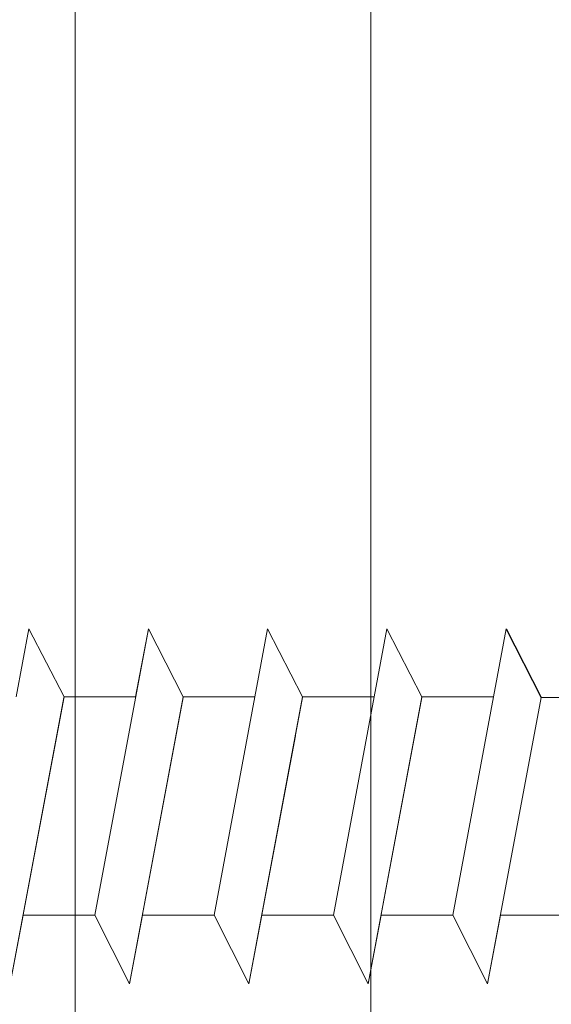
# Model space of a CAD drawing. Units: millimetres. Extents: x 12256 to 13942, y 2445 to 3598.
# Drawn here: x 13866 to 13872, y 2585 to 2596 of the extents above; entities that cross this region are included whole.
import ezdxf

# ---------------------------------------------------------------- set-up
doc = ezdxf.new("R2010")
doc.units = ezdxf.units.MM
for name, color, linetype, lineweight in [('Montage BÃƒÆ’Ã†’Ãƒ†’ÃƒÆ’‚Ãƒ‚Ã‚Â¼', 253, 'Continuous', 0), ('Profile Sch', 251, 'Continuous', 15), ('Schrafur Holz', 36, 'Continuous', 18)]:
    doc.layers.add(name, color=color, linetype=linetype, lineweight=lineweight)
doc.layers.add('Testo', color=251, linetype='Continuous')

msp = doc.modelspace()

# ---------------------------------------------------------------- hatches: boundary and pattern name
at = {"layer": 'Montage BÃƒÆ’Ã†’Ãƒ†’ÃƒÆ’‚Ãƒ‚Ã‚Â¼', "transparency": 33554687}
h = msp.add_hatch(color=256, dxfattribs=at)
edge = h.paths.add_edge_path()
edge.add_line((13860.154, 2588.933), (13860.154, 2595.212))
edge.add_line((13890.881, 2651.93), (13890.527, 2651.93))
edge.add_line((13890.881, 2651.93), (13860.154, 2651.93))
edge.add_line((13858.154, 2590.33), (13858.154, 2590.433))
edge.add_line((13858.154, 2590.433), (13858.257, 2590.433))
edge = h.paths.add_edge_path()
edge.add_arc((13858.257, 2590.33), 0.103, 50.2302, 180.1768, ccw=False)
edge.add_line((13858.322, 2590.409), (13859.596, 2588.974))
edge.add_line((13859.596, 2588.974), (13859.985, 2588.448))
edge.add_line((13859.985, 2588.448), (13860.131, 2588.408))
edge.add_line((13860.131, 2588.408), (13860.154, 2598.933))
edge.add_arc((13858.154, 2598.933), 2, 0, 23.3177)
edge.add_line((13859.991, 2599.724), (13855.154, 2604.932))
edge.add_line((13855.154, 2604.932), (13855.154, 2651.93))
edge.add_line((13855.154, 2651.93), (13890.881, 2651.93))
edge.add_line((13890.881, 2651.93), (13888.886, 2653.7))
edge.add_arc((13888.994, 2653.79), 0.14, 89.6463, 219.9467, ccw=False)
edge.add_line((13888.994, 2653.93), (13855.154, 2653.93))
edge.add_arc((13855.154, 2651.93), 2, 90, 180)
edge.add_line((13853.154, 2651.93), (13853.154, 2643.056))
edge.add_arc((13853.154, 2645.055), 2, 180, 270, ccw=False)
edge.add_line((13851.154, 2645.055), (13851.154, 2650.93))
edge.add_line((13851.154, 2650.93), (13849.155, 2650.93))
edge.add_line((13849.155, 2650.93), (13849.155, 2645.055))
edge.add_arc((13853.162, 2645.059), 4.008, 180.0466, 269.8876)
edge.add_line((13853.154, 2641.051), (13853.154, 2636.954))
edge.add_arc((13853.154, 2632.954), 4, 90, 180)
edge.add_line((13849.155, 2632.954), (13849.155, 2626.931))
edge.add_line((13849.155, 2626.931), (13851.154, 2626.931))
edge.add_line((13851.154, 2626.931), (13851.154, 2632.954))
edge.add_arc((13853.154, 2632.954), 2, 90, 180, ccw=False)
edge.add_line((13853.154, 2634.954), (13853.154, 2605.135))
edge.add_arc((13855.154, 2605.135), 2, 180, 203.3177)
edge.add_line((13853.318, 2604.343), (13858.154, 2598.933))
edge.add_line((13858.154, 2598.933), (13858.154, 2590.33))
edge = h.paths.add_edge_path()
edge.add_arc((13858.257, 2583.945), 0.103, 179.6463, 309.9467)
edge.add_line((13858.322, 2583.866), (13859.596, 2585.369))
edge.add_line((13859.596, 2585.369), (13859.985, 2585.74))
edge.add_line((13859.985, 2585.74), (13860.131, 2585.805))
edge.add_line((13860.131, 2585.805), (13860.154, 2577.934))
edge.add_line((13860.154, 2577.934), (13858.154, 2577.934))
edge.add_line((13858.154, 2577.934), (13858.154, 2583.946))
edge = h.paths.add_edge_path()
edge.add_line((13921.151, 2651.93), (13921.151, 2653.93))
edge.add_line((13921.151, 2653.93), (13897.714, 2653.93))
edge.add_arc((13897.713, 2653.79), 0.14, 320.0533, 89.4342, ccw=False)
edge.add_line((13897.82, 2653.7), (13895.733, 2651.93))
edge.add_line((13895.733, 2651.93), (13921.151, 2651.93))

# ---------------------------------------------------------------- linework, layer by layer
at = {"layer": 'Profile Sch'}
for p, q in [((13866.062, 2588.309), (13866.199, 2589.042)), ((13866.062, 2588.309), (13866.199, 2589.042)), ((13866.062, 2588.309), (13866.199, 2589.042)), ((13866.062, 2588.309), (13866.199, 2589.042)), ((13866.062, 2588.309), (13866.199, 2589.042)), ((13866.062, 2588.309), (13866.199, 2589.042)), ((13866.062, 2588.309), (13866.199, 2589.042)), ((13866.062, 2588.309), (13866.199, 2589.042)), ((13866.062, 2588.309), (13866.199, 2589.042)), ((13866.062, 2588.309), (13866.199, 2589.042)), ((13866.062, 2588.309), (13866.199, 2589.042)), ((13866.062, 2588.309), (13866.199, 2589.042)), ((13866.575, 2588.309), (13866.199, 2589.042)), ((13866.575, 2588.309), (13866.199, 2589.042)), ((13866.575, 2588.309), (13866.199, 2589.042)), ((13866.575, 2588.309), (13866.199, 2589.042)), ((13866.575, 2588.309), (13866.199, 2589.042)), ((13866.575, 2588.309), (13866.199, 2589.042)), ((13866.575, 2588.309), (13866.199, 2589.042)), ((13866.575, 2588.309), (13866.199, 2589.042)), ((13866.575, 2588.309), (13866.199, 2589.042)), ((13866.575, 2588.309), (13866.199, 2589.042)), ((13866.575, 2588.309), (13866.199, 2589.042)), ((13866.575, 2588.309), (13866.199, 2589.042)), ((13866.575, 2588.309), (13866.199, 2589.042)), ((13866.575, 2588.309), (13866.199, 2589.042)), ((13866.575, 2588.309), (13866.199, 2589.042)), ((13866.575, 2588.309), (13866.199, 2589.042)), ((13866.575, 2588.309), (13866.199, 2589.042)), ((13866.575, 2588.309), (13866.199, 2589.042)), ((13866.575, 2588.309), (13866.199, 2589.042)), ((13866.575, 2588.309), (13866.199, 2589.042)), ((13866.575, 2588.309), (13866.199, 2589.042)), ((13866.575, 2588.309), (13866.199, 2589.042)), ((13866.575, 2588.309), (13866.199, 2589.042)), ((13866.575, 2588.309), (13866.199, 2589.042)), ((13866.905, 2585.967), (13867.481, 2589.042)), ((13866.905, 2585.967), (13867.481, 2589.042)), ((13866.905, 2585.967), (13867.481, 2589.042)), ((13866.905, 2585.967), (13867.481, 2589.042)), ((13866.905, 2585.967), (13867.481, 2589.042)), ((13866.905, 2585.967), (13867.481, 2589.042)), ((13866.905, 2585.967), (13867.481, 2589.042)), ((13866.905, 2585.967), (13867.481, 2589.042)), ((13866.905, 2585.967), (13867.481, 2589.042)), ((13866.905, 2585.967), (13867.481, 2589.042)), ((13866.905, 2585.967), (13867.481, 2589.042)), ((13866.905, 2585.967), (13867.481, 2589.042)), ((13866.905, 2585.967), (13867.481, 2589.042)), ((13866.905, 2585.967), (13867.481, 2589.042)), ((13866.905, 2585.967), (13867.481, 2589.042)), ((13866.905, 2585.967), (13867.481, 2589.042)), ((13866.905, 2585.967), (13867.481, 2589.042)), ((13866.905, 2585.967), (13867.481, 2589.042)), ((13866.905, 2585.967), (13867.481, 2589.042)), ((13866.905, 2585.967), (13867.481, 2589.042)), ((13866.905, 2585.967), (13867.481, 2589.042)), ((13866.905, 2585.967), (13867.481, 2589.042)), ((13866.905, 2585.967), (13867.481, 2589.042)), ((13866.905, 2585.967), (13867.481, 2589.042)), ((13867.344, 2588.309), (13867.481, 2589.042)), ((13867.344, 2588.309), (13867.481, 2589.042)), ((13867.344, 2588.309), (13867.481, 2589.042)), ((13867.344, 2588.309), (13867.481, 2589.042)), ((13867.344, 2588.309), (13867.481, 2589.042)), ((13867.344, 2588.309), (13867.481, 2589.042)), ((13867.344, 2588.309), (13867.481, 2589.042)), ((13867.344, 2588.309), (13867.481, 2589.042)), ((13867.344, 2588.309), (13867.481, 2589.042)), ((13867.344, 2588.309), (13867.481, 2589.042)), ((13867.344, 2588.309), (13867.481, 2589.042)), ((13867.344, 2588.309), (13867.481, 2589.042)), ((13867.856, 2588.309), (13867.481, 2589.042)), ((13867.856, 2588.309), (13867.481, 2589.042)), ((13867.856, 2588.309), (13867.481, 2589.042)), ((13867.856, 2588.309), (13867.481, 2589.042)), ((13867.856, 2588.309), (13867.481, 2589.042)), ((13867.856, 2588.309), (13867.481, 2589.042)), ((13867.856, 2588.309), (13867.481, 2589.042)), ((13867.856, 2588.309), (13867.481, 2589.042)), ((13867.856, 2588.309), (13867.481, 2589.042)), ((13867.856, 2588.309), (13867.481, 2589.042)), ((13867.856, 2588.309), (13867.481, 2589.042)), ((13867.856, 2588.309), (13867.481, 2589.042)), ((13867.856, 2588.309), (13867.481, 2589.042)), ((13867.856, 2588.309), (13867.481, 2589.042)), ((13867.856, 2588.309), (13867.481, 2589.042)), ((13867.856, 2588.309), (13867.481, 2589.042)), ((13867.856, 2588.309), (13867.481, 2589.042)), ((13867.856, 2588.309), (13867.481, 2589.042)), ((13867.856, 2588.309), (13867.481, 2589.042)), ((13867.856, 2588.309), (13867.481, 2589.042)), ((13867.856, 2588.309), (13867.481, 2589.042)), ((13867.856, 2588.309), (13867.481, 2589.042)), ((13867.856, 2588.309), (13867.481, 2589.042)), ((13867.856, 2588.309), (13867.481, 2589.042)), ((13867.856, 2588.309), (13867.481, 2589.042)), ((13867.856, 2588.309), (13867.481, 2589.042)), ((13867.856, 2588.309), (13867.481, 2589.042)), ((13867.856, 2588.309), (13867.481, 2589.042)), ((13867.856, 2588.309), (13867.481, 2589.042)), ((13867.856, 2588.309), (13867.481, 2589.042)), ((13867.856, 2588.309), (13867.481, 2589.042)), ((13867.856, 2588.309), (13867.481, 2589.042)), ((13867.856, 2588.309), (13867.481, 2589.042)), ((13867.856, 2588.309), (13867.481, 2589.042)), ((13867.856, 2588.309), (13867.481, 2589.042)), ((13867.856, 2588.309), (13867.481, 2589.042)), ((13868.187, 2585.967), (13868.762, 2589.042)), ((13868.187, 2585.967), (13868.762, 2589.042)), ((13868.187, 2585.967), (13868.762, 2589.042)), ((13868.187, 2585.967), (13868.762, 2589.042)), ((13868.187, 2585.967), (13868.762, 2589.042)), ((13868.187, 2585.967), (13868.762, 2589.042)), ((13868.187, 2585.967), (13868.762, 2589.042)), ((13868.187, 2585.967), (13868.762, 2589.042)), ((13868.187, 2585.967), (13868.762, 2589.042)), ((13868.187, 2585.967), (13868.762, 2589.042)), ((13868.187, 2585.967), (13868.762, 2589.042)), ((13868.187, 2585.967), (13868.762, 2589.042)), ((13868.187, 2585.967), (13868.762, 2589.042)), ((13868.187, 2585.967), (13868.762, 2589.042)), ((13868.187, 2585.967), (13868.762, 2589.042)), ((13868.187, 2585.967), (13868.762, 2589.042)), ((13868.187, 2585.967), (13868.762, 2589.042)), ((13868.187, 2585.967), (13868.762, 2589.042)), ((13868.187, 2585.967), (13868.762, 2589.042)), ((13868.187, 2585.967), (13868.762, 2589.042)), ((13868.187, 2585.967), (13868.762, 2589.042)), ((13868.187, 2585.967), (13868.762, 2589.042)), ((13868.187, 2585.967), (13868.762, 2589.042)), ((13868.187, 2585.967), (13868.762, 2589.042)), ((13868.625, 2588.309), (13868.762, 2589.042)), ((13868.625, 2588.309), (13868.762, 2589.042)), ((13868.625, 2588.309), (13868.762, 2589.042)), ((13868.625, 2588.309), (13868.762, 2589.042)), ((13868.625, 2588.309), (13868.762, 2589.042)), ((13868.625, 2588.309), (13868.762, 2589.042)), ((13868.625, 2588.309), (13868.762, 2589.042)), ((13868.625, 2588.309), (13868.762, 2589.042)), ((13868.625, 2588.309), (13868.762, 2589.042)), ((13868.625, 2588.309), (13868.762, 2589.042)), ((13868.625, 2588.309), (13868.762, 2589.042)), ((13868.625, 2588.309), (13868.762, 2589.042)), ((13869.138, 2588.309), (13868.762, 2589.042)), ((13869.138, 2588.309), (13868.762, 2589.042)), ((13869.138, 2588.309), (13868.762, 2589.042)), ((13869.138, 2588.309), (13868.762, 2589.042)), ((13869.138, 2588.309), (13868.762, 2589.042)), ((13869.138, 2588.309), (13868.762, 2589.042)), ((13869.138, 2588.309), (13868.762, 2589.042)), ((13869.138, 2588.309), (13868.762, 2589.042)), ((13869.138, 2588.309), (13868.762, 2589.042)), ((13869.138, 2588.309), (13868.762, 2589.042)), ((13869.138, 2588.309), (13868.762, 2589.042)), ((13869.138, 2588.309), (13868.762, 2589.042)), ((13869.138, 2588.309), (13868.762, 2589.042)), ((13869.138, 2588.309), (13868.762, 2589.042)), ((13869.138, 2588.309), (13868.762, 2589.042)), ((13869.138, 2588.309), (13868.762, 2589.042)), ((13869.138, 2588.309), (13868.762, 2589.042)), ((13869.138, 2588.309), (13868.762, 2589.042)), ((13869.138, 2588.309), (13868.762, 2589.042)), ((13869.138, 2588.309), (13868.762, 2589.042)), ((13869.138, 2588.309), (13868.762, 2589.042)), ((13869.138, 2588.309), (13868.762, 2589.042)), ((13869.138, 2588.309), (13868.762, 2589.042)), ((13869.138, 2588.309), (13868.762, 2589.042)), ((13869.138, 2588.309), (13868.762, 2589.042)), ((13869.138, 2588.309), (13868.762, 2589.042)), ((13869.138, 2588.309), (13868.762, 2589.042)), ((13869.138, 2588.309), (13868.762, 2589.042)), ((13869.138, 2588.309), (13868.762, 2589.042)), ((13869.138, 2588.309), (13868.762, 2589.042)), ((13869.138, 2588.309), (13868.762, 2589.042)), ((13869.138, 2588.309), (13868.762, 2589.042)), ((13869.138, 2588.309), (13868.762, 2589.042)), ((13869.138, 2588.309), (13868.762, 2589.042)), ((13869.138, 2588.309), (13868.762, 2589.042)), ((13869.138, 2588.309), (13868.762, 2589.042)), ((13869.468, 2585.967), (13870.044, 2589.042)), ((13869.468, 2585.967), (13870.044, 2589.042)), ((13869.468, 2585.967), (13870.044, 2589.042)), ((13869.468, 2585.967), (13870.044, 2589.042)), ((13869.468, 2585.967), (13870.044, 2589.042)), ((13869.468, 2585.967), (13870.044, 2589.042)), ((13869.468, 2585.967), (13870.044, 2589.042)), ((13869.468, 2585.967), (13870.044, 2589.042)), ((13869.468, 2585.967), (13870.044, 2589.042)), ((13869.468, 2585.967), (13870.044, 2589.042)), ((13869.468, 2585.967), (13870.044, 2589.042)), ((13869.468, 2585.967), (13870.044, 2589.042)), ((13869.468, 2585.967), (13870.044, 2589.042)), ((13869.468, 2585.967), (13870.044, 2589.042)), ((13869.468, 2585.967), (13870.044, 2589.042)), ((13869.468, 2585.967), (13870.044, 2589.042)), ((13869.468, 2585.967), (13870.044, 2589.042)), ((13869.468, 2585.967), (13870.044, 2589.042)), ((13869.468, 2585.967), (13870.044, 2589.042)), ((13869.468, 2585.967), (13870.044, 2589.042)), ((13869.468, 2585.967), (13870.044, 2589.042)), ((13869.468, 2585.967), (13870.044, 2589.042)), ((13869.468, 2585.967), (13870.044, 2589.042)), ((13869.468, 2585.967), (13870.044, 2589.042)), ((13869.907, 2588.309), (13870.044, 2589.042)), ((13869.907, 2588.309), (13870.044, 2589.042)), ((13869.907, 2588.309), (13870.044, 2589.042)), ((13869.907, 2588.309), (13870.044, 2589.042)), ((13869.907, 2588.309), (13870.044, 2589.042)), ((13869.907, 2588.309), (13870.044, 2589.042)), ((13869.907, 2588.309), (13870.044, 2589.042)), ((13869.907, 2588.309), (13870.044, 2589.042)), ((13869.907, 2588.309), (13870.044, 2589.042)), ((13869.907, 2588.309), (13870.044, 2589.042)), ((13869.907, 2588.309), (13870.044, 2589.042)), ((13869.907, 2588.309), (13870.044, 2589.042)), ((13870.419, 2588.309), (13870.044, 2589.042)), ((13870.419, 2588.309), (13870.044, 2589.042)), ((13870.419, 2588.309), (13870.044, 2589.042)), ((13870.419, 2588.309), (13870.044, 2589.042)), ((13870.419, 2588.309), (13870.044, 2589.042)), ((13870.419, 2588.309), (13870.044, 2589.042)), ((13870.419, 2588.309), (13870.044, 2589.042)), ((13870.419, 2588.309), (13870.044, 2589.042)), ((13870.419, 2588.309), (13870.044, 2589.042)), ((13870.419, 2588.309), (13870.044, 2589.042)), ((13870.419, 2588.309), (13870.044, 2589.042)), ((13870.419, 2588.309), (13870.044, 2589.042)), ((13870.419, 2588.309), (13870.044, 2589.042)), ((13870.419, 2588.309), (13870.044, 2589.042)), ((13870.419, 2588.309), (13870.044, 2589.042)), ((13870.419, 2588.309), (13870.044, 2589.042)), ((13870.419, 2588.309), (13870.044, 2589.042)), ((13870.419, 2588.309), (13870.044, 2589.042)), ((13870.419, 2588.309), (13870.044, 2589.042)), ((13870.419, 2588.309), (13870.044, 2589.042)), ((13870.419, 2588.309), (13870.044, 2589.042)), ((13870.419, 2588.309), (13870.044, 2589.042)), ((13870.419, 2588.309), (13870.044, 2589.042)), ((13870.419, 2588.309), (13870.044, 2589.042)), ((13870.419, 2588.309), (13870.044, 2589.042)), ((13870.419, 2588.309), (13870.044, 2589.042)), ((13870.419, 2588.309), (13870.044, 2589.042)), ((13870.419, 2588.309), (13870.044, 2589.042)), ((13870.419, 2588.309), (13870.044, 2589.042)), ((13870.419, 2588.309), (13870.044, 2589.042)), ((13870.419, 2588.309), (13870.044, 2589.042)), ((13870.419, 2588.309), (13870.044, 2589.042)), ((13870.419, 2588.309), (13870.044, 2589.042)), ((13870.419, 2588.309), (13870.044, 2589.042)), ((13870.419, 2588.309), (13870.044, 2589.042)), ((13870.419, 2588.309), (13870.044, 2589.042)), ((13870.75, 2585.967), (13871.325, 2589.042)), ((13870.75, 2585.967), (13871.325, 2589.042)), ((13870.75, 2585.967), (13871.325, 2589.042)), ((13870.75, 2585.967), (13871.325, 2589.042)), ((13870.75, 2585.967), (13871.325, 2589.042)), ((13870.75, 2585.967), (13871.325, 2589.042)), ((13870.75, 2585.967), (13871.325, 2589.042)), ((13870.75, 2585.967), (13871.325, 2589.042)), ((13870.75, 2585.967), (13871.325, 2589.042)), ((13870.75, 2585.967), (13871.325, 2589.042)), ((13870.75, 2585.967), (13871.325, 2589.042)), ((13870.75, 2585.967), (13871.325, 2589.042)), ((13870.75, 2585.967), (13871.325, 2589.042)), ((13870.75, 2585.967), (13871.325, 2589.042)), ((13870.75, 2585.967), (13871.325, 2589.042)), ((13870.75, 2585.967), (13871.325, 2589.042)), ((13870.75, 2585.967), (13871.325, 2589.042)), ((13870.75, 2585.967), (13871.325, 2589.042)), ((13870.75, 2585.967), (13871.325, 2589.042)), ((13870.75, 2585.967), (13871.325, 2589.042)), ((13870.75, 2585.967), (13871.325, 2589.042)), ((13870.75, 2585.967), (13871.325, 2589.042)), ((13870.75, 2585.967), (13871.325, 2589.042)), ((13870.75, 2585.967), (13871.325, 2589.042)), ((13865.998, 2585.229), (13866.575, 2588.309)), ((13865.998, 2585.229), (13866.574, 2588.304)), ((13865.998, 2585.229), (13866.574, 2588.304)), ((13865.998, 2585.229), (13866.574, 2588.304)), ((13865.998, 2585.229), (13866.574, 2588.304)), ((13865.998, 2585.229), (13866.574, 2588.304)), ((13865.998, 2585.229), (13866.574, 2588.304)), ((13865.998, 2585.229), (13866.574, 2588.304)), ((13865.998, 2585.229), (13866.574, 2588.304)), ((13865.998, 2585.229), (13866.574, 2588.304)), ((13865.998, 2585.229), (13866.574, 2588.304)), ((13865.998, 2585.229), (13866.574, 2588.304)), ((13866.575, 2588.309), (13867.344, 2588.309)), ((13866.575, 2588.309), (13867.344, 2588.309)), ((13866.575, 2588.309), (13867.344, 2588.309)), ((13866.575, 2588.309), (13867.344, 2588.309)), ((13866.575, 2588.309), (13867.344, 2588.309)), ((13866.575, 2588.309), (13867.344, 2588.309)), ((13866.575, 2588.309), (13867.344, 2588.309)), ((13866.575, 2588.309), (13867.344, 2588.309)), ((13866.575, 2588.309), (13867.344, 2588.309)), ((13866.575, 2588.309), (13867.344, 2588.309)), ((13866.575, 2588.309), (13867.344, 2588.309)), ((13866.575, 2588.309), (13867.344, 2588.309)), ((13866.575, 2588.309), (13867.344, 2588.309)), ((13866.575, 2588.309), (13867.344, 2588.309)), ((13866.575, 2588.309), (13867.344, 2588.309)), ((13866.575, 2588.309), (13867.344, 2588.309)), ((13866.575, 2588.309), (13867.344, 2588.309)), ((13866.575, 2588.309), (13867.344, 2588.309)), ((13866.575, 2588.309), (13867.344, 2588.309)), ((13866.575, 2588.309), (13867.344, 2588.309)), ((13866.575, 2588.309), (13867.344, 2588.309)), ((13866.575, 2588.309), (13867.344, 2588.309)), ((13866.575, 2588.309), (13867.344, 2588.309)), ((13866.575, 2588.309), (13867.344, 2588.309)), ((13867.279, 2585.229), (13867.856, 2588.309)), ((13867.279, 2585.229), (13867.855, 2588.304)), ((13867.279, 2585.229), (13867.855, 2588.304)), ((13867.279, 2585.229), (13867.855, 2588.304)), ((13867.279, 2585.229), (13867.855, 2588.304)), ((13867.279, 2585.229), (13867.855, 2588.304)), ((13867.279, 2585.229), (13867.855, 2588.304)), ((13867.279, 2585.229), (13867.855, 2588.304)), ((13867.279, 2585.229), (13867.855, 2588.304)), ((13867.279, 2585.229), (13867.855, 2588.304)), ((13867.279, 2585.229), (13867.855, 2588.304)), ((13867.279, 2585.229), (13867.855, 2588.304)), ((13867.279, 2585.229), (13867.855, 2588.304)), ((13867.279, 2585.229), (13867.855, 2588.304)), ((13867.279, 2585.229), (13867.855, 2588.304)), ((13867.279, 2585.229), (13867.855, 2588.304)), ((13867.279, 2585.229), (13867.855, 2588.304)), ((13867.279, 2585.229), (13867.855, 2588.304)), ((13867.279, 2585.229), (13867.855, 2588.304)), ((13867.279, 2585.229), (13867.855, 2588.304)), ((13867.279, 2585.229), (13867.855, 2588.304)), ((13867.279, 2585.229), (13867.855, 2588.304)), ((13867.279, 2585.229), (13867.855, 2588.304)), ((13867.279, 2585.229), (13867.855, 2588.304)), ((13867.856, 2588.309), (13868.625, 2588.309)), ((13867.856, 2588.309), (13868.625, 2588.309)), ((13867.856, 2588.309), (13868.625, 2588.309)), ((13867.856, 2588.309), (13868.625, 2588.309)), ((13867.856, 2588.309), (13868.625, 2588.309)), ((13867.856, 2588.309), (13868.625, 2588.309)), ((13867.856, 2588.309), (13868.625, 2588.309)), ((13867.856, 2588.309), (13868.625, 2588.309)), ((13867.856, 2588.309), (13868.625, 2588.309)), ((13867.856, 2588.309), (13868.625, 2588.309)), ((13867.856, 2588.309), (13868.625, 2588.309)), ((13867.856, 2588.309), (13868.625, 2588.309)), ((13867.856, 2588.309), (13868.625, 2588.309)), ((13867.856, 2588.309), (13868.625, 2588.309)), ((13867.856, 2588.309), (13868.625, 2588.309)), ((13867.856, 2588.309), (13868.625, 2588.309)), ((13867.856, 2588.309), (13868.625, 2588.309)), ((13867.856, 2588.309), (13868.625, 2588.309)), ((13867.856, 2588.309), (13868.625, 2588.309)), ((13867.856, 2588.309), (13868.625, 2588.309)), ((13867.856, 2588.309), (13868.625, 2588.309)), ((13867.856, 2588.309), (13868.625, 2588.309)), ((13867.856, 2588.309), (13868.625, 2588.309)), ((13867.856, 2588.309), (13868.625, 2588.309)), ((13868.561, 2585.229), (13869.138, 2588.309)), ((13868.561, 2585.229), (13869.137, 2588.304)), ((13868.561, 2585.229), (13869.137, 2588.304)), ((13868.561, 2585.229), (13869.137, 2588.304)), ((13868.561, 2585.229), (13869.137, 2588.304)), ((13868.561, 2585.229), (13869.137, 2588.304)), ((13868.561, 2585.229), (13869.137, 2588.304)), ((13868.561, 2585.229), (13869.137, 2588.304)), ((13868.561, 2585.229), (13869.137, 2588.304)), ((13868.561, 2585.229), (13869.137, 2588.304)), ((13868.561, 2585.229), (13869.137, 2588.304)), ((13868.561, 2585.229), (13869.137, 2588.304)), ((13868.561, 2585.229), (13869.137, 2588.304)), ((13868.561, 2585.229), (13869.137, 2588.304)), ((13868.561, 2585.229), (13869.137, 2588.304)), ((13868.561, 2585.229), (13869.137, 2588.304)), ((13868.561, 2585.229), (13869.137, 2588.304)), ((13868.561, 2585.229), (13869.137, 2588.304)), ((13868.561, 2585.229), (13869.137, 2588.304)), ((13869.138, 2588.309), (13869.907, 2588.309)), ((13869.138, 2588.309), (13869.907, 2588.309)), ((13869.138, 2588.309), (13869.907, 2588.309)), ((13869.138, 2588.309), (13869.907, 2588.309)), ((13869.138, 2588.309), (13869.907, 2588.309)), ((13869.138, 2588.309), (13869.907, 2588.309)), ((13869.138, 2588.309), (13869.907, 2588.309)), ((13869.138, 2588.309), (13869.907, 2588.309)), ((13869.138, 2588.309), (13869.907, 2588.309)), ((13869.138, 2588.309), (13869.907, 2588.309)), ((13869.138, 2588.309), (13869.907, 2588.309)), ((13869.138, 2588.309), (13869.907, 2588.309)), ((13869.138, 2588.309), (13869.907, 2588.309)), ((13869.138, 2588.309), (13869.907, 2588.309)), ((13869.138, 2588.309), (13869.907, 2588.309)), ((13869.138, 2588.309), (13869.907, 2588.309)), ((13869.138, 2588.309), (13869.907, 2588.309)), ((13869.138, 2588.309), (13869.907, 2588.309)), ((13869.138, 2588.309), (13869.907, 2588.309)), ((13869.138, 2588.309), (13869.907, 2588.309)), ((13869.138, 2588.309), (13869.907, 2588.309)), ((13869.138, 2588.309), (13869.907, 2588.309)), ((13869.138, 2588.309), (13869.907, 2588.309)), ((13869.138, 2588.309), (13869.907, 2588.309)), ((13869.842, 2585.229), (13870.419, 2588.309)), ((13869.842, 2585.229), (13870.418, 2588.304)), ((13869.842, 2585.229), (13870.418, 2588.304)), ((13869.842, 2585.229), (13870.418, 2588.304)), ((13869.842, 2585.229), (13870.418, 2588.304)), ((13869.842, 2585.229), (13870.418, 2588.304)), ((13869.842, 2585.229), (13870.418, 2588.304)), ((13869.842, 2585.229), (13870.418, 2588.304)), ((13869.842, 2585.229), (13870.418, 2588.304)), ((13869.842, 2585.229), (13870.418, 2588.304)), ((13869.842, 2585.229), (13870.418, 2588.304)), ((13869.842, 2585.229), (13870.418, 2588.304)), ((13869.842, 2585.229), (13870.418, 2588.304)), ((13869.842, 2585.229), (13870.418, 2588.304)), ((13869.842, 2585.229), (13870.418, 2588.304)), ((13869.842, 2585.229), (13870.418, 2588.304)), ((13869.842, 2585.229), (13870.418, 2588.304)), ((13869.842, 2585.229), (13870.418, 2588.304)), ((13869.842, 2585.229), (13870.418, 2588.304)), ((13869.842, 2585.229), (13870.418, 2588.304)), ((13869.842, 2585.229), (13870.418, 2588.304)), ((13869.842, 2585.229), (13870.418, 2588.304)), ((13869.842, 2585.229), (13870.418, 2588.304)), ((13869.842, 2585.229), (13870.418, 2588.304)), ((13870.419, 2588.309), (13871.188, 2588.309)), ((13870.419, 2588.309), (13871.188, 2588.309)), ((13870.419, 2588.309), (13871.188, 2588.309)), ((13870.419, 2588.309), (13871.188, 2588.309)), ((13870.419, 2588.309), (13871.188, 2588.309)), ((13870.419, 2588.309), (13871.188, 2588.309)), ((13870.419, 2588.309), (13871.188, 2588.309)), ((13870.419, 2588.309), (13871.188, 2588.309)), ((13870.419, 2588.309), (13871.188, 2588.309)), ((13870.419, 2588.309), (13871.188, 2588.309)), ((13870.419, 2588.309), (13871.188, 2588.309)), ((13870.419, 2588.309), (13871.188, 2588.309)), ((13870.419, 2588.309), (13871.188, 2588.309)), ((13870.419, 2588.309), (13871.188, 2588.309)), ((13870.419, 2588.309), (13871.188, 2588.309)), ((13870.419, 2588.309), (13871.188, 2588.309)), ((13870.419, 2588.309), (13871.188, 2588.309)), ((13870.419, 2588.309), (13871.188, 2588.309)), ((13870.419, 2588.309), (13871.188, 2588.309)), ((13870.419, 2588.309), (13871.188, 2588.309)), ((13870.419, 2588.309), (13871.188, 2588.309)), ((13870.419, 2588.309), (13871.188, 2588.309)), ((13870.419, 2588.309), (13871.188, 2588.309)), ((13870.419, 2588.309), (13871.188, 2588.309)), ((13871.124, 2585.229), (13871.7, 2588.304)), ((13871.124, 2585.229), (13871.7, 2588.304)), ((13871.124, 2585.229), (13871.7, 2588.304)), ((13871.124, 2585.229), (13871.7, 2588.304)), ((13871.124, 2585.229), (13871.7, 2588.304)), ((13871.124, 2585.229), (13871.7, 2588.304)), ((13871.124, 2585.229), (13871.7, 2588.304)), ((13871.124, 2585.229), (13871.7, 2588.304)), ((13871.124, 2585.229), (13871.7, 2588.304)), ((13871.124, 2585.229), (13871.7, 2588.304)), ((13871.124, 2585.229), (13871.7, 2588.304)), ((13871.124, 2585.229), (13871.7, 2588.304)), ((13871.124, 2585.229), (13871.7, 2588.304)), ((13871.124, 2585.229), (13871.7, 2588.304)), ((13871.124, 2585.229), (13871.7, 2588.304)), ((13871.124, 2585.229), (13871.7, 2588.304)), ((13871.124, 2585.229), (13871.7, 2588.304)), ((13871.124, 2585.229), (13871.7, 2588.304)), ((13871.124, 2585.229), (13871.7, 2588.304)), ((13871.124, 2585.229), (13871.7, 2588.304)), ((13871.124, 2585.229), (13871.7, 2588.304)), ((13871.124, 2585.229), (13871.7, 2588.304)), ((13871.124, 2585.229), (13871.7, 2588.304)), ((13871.124, 2585.229), (13871.7, 2588.304)), ((13871.7, 2588.304), (13872.469, 2588.304)), ((13871.7, 2588.304), (13872.469, 2588.304)), ((13871.7, 2588.304), (13872.469, 2588.304)), ((13871.7, 2588.304), (13872.469, 2588.304)), ((13871.7, 2588.304), (13872.469, 2588.304)), ((13871.7, 2588.304), (13872.469, 2588.304)), ((13871.7, 2588.304), (13872.469, 2588.304)), ((13871.7, 2588.304), (13872.469, 2588.304)), ((13871.7, 2588.304), (13872.469, 2588.304)), ((13871.7, 2588.304), (13872.469, 2588.304)), ((13871.7, 2588.304), (13872.469, 2588.304)), ((13871.7, 2588.304), (13872.469, 2588.304)), ((13871.7, 2588.304), (13872.469, 2588.304)), ((13871.7, 2588.304), (13872.469, 2588.304)), ((13871.7, 2588.304), (13872.469, 2588.304)), ((13871.7, 2588.304), (13872.469, 2588.304)), ((13871.7, 2588.304), (13872.469, 2588.304)), ((13871.7, 2588.304), (13872.469, 2588.304)), ((13871.7, 2588.304), (13872.469, 2588.304)), ((13871.7, 2588.304), (13872.469, 2588.304)), ((13871.7, 2588.304), (13872.469, 2588.304)), ((13871.7, 2588.304), (13872.469, 2588.304)), ((13871.7, 2588.304), (13872.469, 2588.304)), ((13871.7, 2588.304), (13872.469, 2588.304)), ((13868.561, 2585.229), (13869.06, 2587.892)), ((13868.561, 2585.229), (13869.06, 2587.892)), ((13868.561, 2585.229), (13869.06, 2587.892)), ((13865.998, 2585.229), (13866.136, 2585.967)), ((13865.998, 2585.229), (13866.136, 2585.967)), ((13865.998, 2585.229), (13866.136, 2585.967)), ((13865.998, 2585.229), (13866.136, 2585.967)), ((13865.998, 2585.229), (13866.136, 2585.967)), ((13865.998, 2585.229), (13866.136, 2585.967)), ((13865.998, 2585.229), (13866.136, 2585.967)), ((13865.998, 2585.229), (13866.136, 2585.967)), ((13865.998, 2585.229), (13866.136, 2585.967)), ((13865.998, 2585.229), (13866.136, 2585.967)), ((13865.998, 2585.229), (13866.136, 2585.967)), ((13865.998, 2585.229), (13866.136, 2585.967)), ((13866.136, 2585.967), (13866.905, 2585.967)), ((13866.136, 2585.967), (13866.905, 2585.967)), ((13866.136, 2585.967), (13866.905, 2585.967)), ((13866.136, 2585.967), (13866.905, 2585.967)), ((13866.136, 2585.967), (13866.905, 2585.967)), ((13866.136, 2585.967), (13866.905, 2585.967)), ((13866.136, 2585.967), (13866.905, 2585.967)), ((13866.136, 2585.967), (13866.905, 2585.967)), ((13866.136, 2585.967), (13866.905, 2585.967)), ((13866.136, 2585.967), (13866.905, 2585.967)), ((13866.136, 2585.967), (13866.905, 2585.967)), ((13866.136, 2585.967), (13866.905, 2585.967)), ((13866.136, 2585.967), (13866.905, 2585.967)), ((13866.136, 2585.967), (13866.905, 2585.967)), ((13866.136, 2585.967), (13866.905, 2585.967)), ((13866.136, 2585.967), (13866.905, 2585.967)), ((13866.136, 2585.967), (13866.905, 2585.967)), ((13866.136, 2585.967), (13866.905, 2585.967)), ((13866.136, 2585.967), (13866.905, 2585.967)), ((13866.136, 2585.967), (13866.905, 2585.967)), ((13866.136, 2585.967), (13866.905, 2585.967)), ((13866.136, 2585.967), (13866.905, 2585.967)), ((13866.136, 2585.967), (13866.905, 2585.967)), ((13866.136, 2585.967), (13866.905, 2585.967)), ((13867.279, 2585.229), (13866.905, 2585.967)), ((13867.279, 2585.229), (13866.905, 2585.967)), ((13867.279, 2585.229), (13866.905, 2585.967)), ((13867.279, 2585.229), (13866.905, 2585.967)), ((13867.279, 2585.229), (13866.905, 2585.967)), ((13867.279, 2585.229), (13866.905, 2585.967)), ((13867.279, 2585.229), (13866.905, 2585.967)), ((13867.279, 2585.229), (13866.905, 2585.967)), ((13867.279, 2585.229), (13866.905, 2585.967)), ((13867.279, 2585.229), (13866.905, 2585.967)), ((13867.279, 2585.229), (13866.905, 2585.967)), ((13867.279, 2585.229), (13866.905, 2585.967)), ((13867.279, 2585.229), (13866.905, 2585.967)), ((13867.279, 2585.229), (13866.905, 2585.967)), ((13867.279, 2585.229), (13866.905, 2585.967)), ((13867.279, 2585.229), (13866.905, 2585.967)), ((13867.279, 2585.229), (13866.905, 2585.967)), ((13867.279, 2585.229), (13866.905, 2585.967)), ((13867.279, 2585.229), (13866.905, 2585.967)), ((13867.279, 2585.229), (13866.905, 2585.967)), ((13867.279, 2585.229), (13866.905, 2585.967)), ((13867.279, 2585.229), (13866.905, 2585.967)), ((13867.279, 2585.229), (13866.905, 2585.967)), ((13867.279, 2585.229), (13866.905, 2585.967)), ((13867.279, 2585.229), (13866.905, 2585.967)), ((13867.279, 2585.229), (13866.905, 2585.967)), ((13867.279, 2585.229), (13866.905, 2585.967)), ((13867.279, 2585.229), (13866.905, 2585.967)), ((13867.279, 2585.229), (13866.905, 2585.967)), ((13867.279, 2585.229), (13866.905, 2585.967)), ((13867.279, 2585.229), (13866.905, 2585.967)), ((13867.279, 2585.229), (13866.905, 2585.967)), ((13867.279, 2585.229), (13866.905, 2585.967)), ((13867.279, 2585.229), (13866.905, 2585.967)), ((13867.279, 2585.229), (13866.905, 2585.967)), ((13867.279, 2585.229), (13866.905, 2585.967)), ((13867.279, 2585.229), (13867.418, 2585.967)), ((13867.279, 2585.229), (13867.418, 2585.967)), ((13867.279, 2585.229), (13867.418, 2585.967)), ((13867.279, 2585.229), (13867.418, 2585.967)), ((13867.279, 2585.229), (13867.418, 2585.967)), ((13867.279, 2585.229), (13867.418, 2585.967)), ((13867.279, 2585.229), (13867.418, 2585.967)), ((13867.279, 2585.229), (13867.418, 2585.967)), ((13867.279, 2585.229), (13867.418, 2585.967)), ((13867.279, 2585.229), (13867.418, 2585.967)), ((13867.279, 2585.229), (13867.418, 2585.967)), ((13867.279, 2585.229), (13867.418, 2585.967)), ((13867.418, 2585.967), (13868.187, 2585.967)), ((13867.418, 2585.967), (13868.187, 2585.967)), ((13867.418, 2585.967), (13868.187, 2585.967)), ((13867.418, 2585.967), (13868.187, 2585.967)), ((13867.418, 2585.967), (13868.187, 2585.967)), ((13867.418, 2585.967), (13868.187, 2585.967)), ((13867.418, 2585.967), (13868.187, 2585.967)), ((13867.418, 2585.967), (13868.187, 2585.967)), ((13867.418, 2585.967), (13868.187, 2585.967)), ((13867.418, 2585.967), (13868.187, 2585.967)), ((13867.418, 2585.967), (13868.187, 2585.967)), ((13867.418, 2585.967), (13868.187, 2585.967)), ((13867.418, 2585.967), (13868.187, 2585.967)), ((13867.418, 2585.967), (13868.187, 2585.967)), ((13867.418, 2585.967), (13868.187, 2585.967)), ((13867.418, 2585.967), (13868.187, 2585.967)), ((13867.418, 2585.967), (13868.187, 2585.967)), ((13867.418, 2585.967), (13868.187, 2585.967)), ((13867.418, 2585.967), (13868.187, 2585.967)), ((13867.418, 2585.967), (13868.187, 2585.967)), ((13867.418, 2585.967), (13868.187, 2585.967)), ((13867.418, 2585.967), (13868.187, 2585.967)), ((13867.418, 2585.967), (13868.187, 2585.967)), ((13867.418, 2585.967), (13868.187, 2585.967)), ((13868.561, 2585.229), (13868.187, 2585.967)), ((13868.561, 2585.229), (13868.187, 2585.967)), ((13868.561, 2585.229), (13868.187, 2585.967)), ((13868.561, 2585.229), (13868.187, 2585.967)), ((13868.561, 2585.229), (13868.187, 2585.967)), ((13868.561, 2585.229), (13868.187, 2585.967)), ((13868.561, 2585.229), (13868.187, 2585.967)), ((13868.561, 2585.229), (13868.187, 2585.967)), ((13868.561, 2585.229), (13868.187, 2585.967)), ((13868.561, 2585.229), (13868.187, 2585.967)), ((13868.561, 2585.229), (13868.187, 2585.967)), ((13868.561, 2585.229), (13868.187, 2585.967)), ((13868.561, 2585.229), (13868.187, 2585.967)), ((13868.561, 2585.229), (13868.187, 2585.967)), ((13868.561, 2585.229), (13868.187, 2585.967)), ((13868.561, 2585.229), (13868.187, 2585.967)), ((13868.561, 2585.229), (13868.187, 2585.967)), ((13868.561, 2585.229), (13868.187, 2585.967)), ((13868.561, 2585.229), (13868.187, 2585.967)), ((13868.561, 2585.229), (13868.187, 2585.967)), ((13868.561, 2585.229), (13868.187, 2585.967)), ((13868.561, 2585.229), (13868.187, 2585.967)), ((13868.561, 2585.229), (13868.187, 2585.967)), ((13868.561, 2585.229), (13868.187, 2585.967)), ((13868.561, 2585.229), (13868.187, 2585.967)), ((13868.561, 2585.229), (13868.187, 2585.967)), ((13868.561, 2585.229), (13868.187, 2585.967)), ((13868.561, 2585.229), (13868.187, 2585.967)), ((13868.561, 2585.229), (13868.187, 2585.967)), ((13868.561, 2585.229), (13868.187, 2585.967)), ((13868.561, 2585.229), (13868.187, 2585.967)), ((13868.561, 2585.229), (13868.187, 2585.967)), ((13868.561, 2585.229), (13868.187, 2585.967)), ((13868.561, 2585.229), (13868.187, 2585.967)), ((13868.561, 2585.229), (13868.187, 2585.967)), ((13868.561, 2585.229), (13868.187, 2585.967)), ((13868.561, 2585.229), (13868.699, 2585.967)), ((13868.561, 2585.229), (13868.699, 2585.967)), ((13868.561, 2585.229), (13868.699, 2585.967)), ((13868.561, 2585.229), (13868.699, 2585.967)), ((13868.561, 2585.229), (13868.699, 2585.967)), ((13868.561, 2585.229), (13868.699, 2585.967)), ((13868.561, 2585.229), (13868.699, 2585.967)), ((13868.561, 2585.229), (13868.699, 2585.967)), ((13868.561, 2585.229), (13868.699, 2585.967)), ((13868.561, 2585.229), (13868.699, 2585.967)), ((13868.561, 2585.229), (13868.699, 2585.967)), ((13868.561, 2585.229), (13868.699, 2585.967)), ((13868.699, 2585.967), (13869.468, 2585.967)), ((13868.699, 2585.967), (13869.468, 2585.967)), ((13868.699, 2585.967), (13869.468, 2585.967)), ((13868.699, 2585.967), (13869.468, 2585.967)), ((13868.699, 2585.967), (13869.468, 2585.967)), ((13868.699, 2585.967), (13869.468, 2585.967)), ((13868.699, 2585.967), (13869.468, 2585.967)), ((13868.699, 2585.967), (13869.468, 2585.967)), ((13868.699, 2585.967), (13869.468, 2585.967)), ((13868.699, 2585.967), (13869.468, 2585.967)), ((13868.699, 2585.967), (13869.468, 2585.967)), ((13868.699, 2585.967), (13869.468, 2585.967)), ((13868.699, 2585.967), (13869.468, 2585.967)), ((13868.699, 2585.967), (13869.468, 2585.967)), ((13868.699, 2585.967), (13869.468, 2585.967)), ((13868.699, 2585.967), (13869.468, 2585.967)), ((13868.699, 2585.967), (13869.468, 2585.967)), ((13868.699, 2585.967), (13869.468, 2585.967)), ((13868.699, 2585.967), (13869.468, 2585.967)), ((13868.699, 2585.967), (13869.468, 2585.967)), ((13868.699, 2585.967), (13869.468, 2585.967)), ((13868.699, 2585.967), (13869.468, 2585.967)), ((13868.699, 2585.967), (13869.468, 2585.967)), ((13868.699, 2585.967), (13869.468, 2585.967)), ((13869.842, 2585.229), (13869.468, 2585.967)), ((13869.842, 2585.229), (13869.468, 2585.967)), ((13869.842, 2585.229), (13869.468, 2585.967)), ((13869.842, 2585.229), (13869.468, 2585.967)), ((13869.842, 2585.229), (13869.468, 2585.967)), ((13869.842, 2585.229), (13869.468, 2585.967)), ((13869.842, 2585.229), (13869.468, 2585.967)), ((13869.842, 2585.229), (13869.468, 2585.967)), ((13869.842, 2585.229), (13869.468, 2585.967)), ((13869.842, 2585.229), (13869.468, 2585.967)), ((13869.842, 2585.229), (13869.468, 2585.967)), ((13869.842, 2585.229), (13869.468, 2585.967)), ((13869.842, 2585.229), (13869.468, 2585.967)), ((13869.842, 2585.229), (13869.468, 2585.967)), ((13869.842, 2585.229), (13869.468, 2585.967)), ((13869.842, 2585.229), (13869.468, 2585.967)), ((13869.842, 2585.229), (13869.468, 2585.967)), ((13869.842, 2585.229), (13869.468, 2585.967)), ((13869.842, 2585.229), (13869.468, 2585.967)), ((13869.842, 2585.229), (13869.468, 2585.967)), ((13869.842, 2585.229), (13869.468, 2585.967)), ((13869.842, 2585.229), (13869.468, 2585.967)), ((13869.842, 2585.229), (13869.468, 2585.967)), ((13869.842, 2585.229), (13869.468, 2585.967)), ((13869.842, 2585.229), (13869.468, 2585.967)), ((13869.842, 2585.229), (13869.468, 2585.967)), ((13869.842, 2585.229), (13869.468, 2585.967)), ((13869.842, 2585.229), (13869.468, 2585.967)), ((13869.842, 2585.229), (13869.468, 2585.967)), ((13869.842, 2585.229), (13869.468, 2585.967)), ((13869.842, 2585.229), (13869.468, 2585.967)), ((13869.842, 2585.229), (13869.468, 2585.967)), ((13869.842, 2585.229), (13869.468, 2585.967)), ((13869.842, 2585.229), (13869.468, 2585.967)), ((13869.842, 2585.229), (13869.468, 2585.967)), ((13869.842, 2585.229), (13869.468, 2585.967)), ((13869.842, 2585.229), (13869.981, 2585.967)), ((13869.842, 2585.229), (13869.981, 2585.967)), ((13869.842, 2585.229), (13869.981, 2585.967)), ((13869.842, 2585.229), (13869.981, 2585.967)), ((13869.842, 2585.229), (13869.981, 2585.967)), ((13869.842, 2585.229), (13869.981, 2585.967)), ((13869.842, 2585.229), (13869.981, 2585.967)), ((13869.842, 2585.229), (13869.981, 2585.967)), ((13869.842, 2585.229), (13869.981, 2585.967)), ((13869.842, 2585.229), (13869.981, 2585.967)), ((13869.842, 2585.229), (13869.981, 2585.967)), ((13869.842, 2585.229), (13869.981, 2585.967)), ((13869.981, 2585.967), (13870.75, 2585.967)), ((13869.981, 2585.967), (13870.75, 2585.967)), ((13869.981, 2585.967), (13870.75, 2585.967)), ((13869.981, 2585.967), (13870.75, 2585.967)), ((13869.981, 2585.967), (13870.75, 2585.967)), ((13869.981, 2585.967), (13870.75, 2585.967)), ((13869.981, 2585.967), (13870.75, 2585.967)), ((13869.981, 2585.967), (13870.75, 2585.967)), ((13869.981, 2585.967), (13870.75, 2585.967)), ((13869.981, 2585.967), (13870.75, 2585.967)), ((13869.981, 2585.967), (13870.75, 2585.967)), ((13869.981, 2585.967), (13870.75, 2585.967)), ((13869.981, 2585.967), (13870.75, 2585.967)), ((13869.981, 2585.967), (13870.75, 2585.967)), ((13869.981, 2585.967), (13870.75, 2585.967)), ((13869.981, 2585.967), (13870.75, 2585.967)), ((13869.981, 2585.967), (13870.75, 2585.967)), ((13869.981, 2585.967), (13870.75, 2585.967)), ((13869.981, 2585.967), (13870.75, 2585.967)), ((13869.981, 2585.967), (13870.75, 2585.967)), ((13869.981, 2585.967), (13870.75, 2585.967)), ((13869.981, 2585.967), (13870.75, 2585.967)), ((13869.981, 2585.967), (13870.75, 2585.967)), ((13869.981, 2585.967), (13870.75, 2585.967)), ((13871.124, 2585.229), (13870.75, 2585.967)), ((13871.124, 2585.229), (13870.75, 2585.967)), ((13871.124, 2585.229), (13870.75, 2585.967)), ((13871.124, 2585.229), (13870.75, 2585.967)), ((13871.124, 2585.229), (13870.75, 2585.967)), ((13871.124, 2585.229), (13870.75, 2585.967)), ((13871.124, 2585.229), (13870.75, 2585.967)), ((13871.124, 2585.229), (13870.75, 2585.967)), ((13871.124, 2585.229), (13870.75, 2585.967)), ((13871.124, 2585.229), (13870.75, 2585.967)), ((13871.124, 2585.229), (13870.75, 2585.967)), ((13871.124, 2585.229), (13870.75, 2585.967)), ((13871.124, 2585.229), (13870.75, 2585.967)), ((13871.124, 2585.229), (13870.75, 2585.967)), ((13871.124, 2585.229), (13870.75, 2585.967)), ((13871.124, 2585.229), (13870.75, 2585.967)), ((13871.124, 2585.229), (13870.75, 2585.967)), ((13871.124, 2585.229), (13870.75, 2585.967)), ((13871.124, 2585.229), (13870.75, 2585.967)), ((13871.124, 2585.229), (13870.75, 2585.967)), ((13871.124, 2585.229), (13870.75, 2585.967)), ((13871.124, 2585.229), (13870.75, 2585.967)), ((13871.124, 2585.229), (13870.75, 2585.967)), ((13871.124, 2585.229), (13870.75, 2585.967)), ((13871.124, 2585.229), (13870.75, 2585.967)), ((13871.124, 2585.229), (13870.75, 2585.967)), ((13871.124, 2585.229), (13870.75, 2585.967)), ((13871.124, 2585.229), (13870.75, 2585.967)), ((13871.124, 2585.229), (13870.75, 2585.967)), ((13871.124, 2585.229), (13870.75, 2585.967)), ((13871.124, 2585.229), (13870.75, 2585.967)), ((13871.124, 2585.229), (13870.75, 2585.967)), ((13871.124, 2585.229), (13870.75, 2585.967)), ((13871.124, 2585.229), (13870.75, 2585.967)), ((13871.124, 2585.229), (13870.75, 2585.967)), ((13871.124, 2585.229), (13870.75, 2585.967)), ((13871.124, 2585.229), (13871.262, 2585.967)), ((13871.124, 2585.229), (13871.262, 2585.967)), ((13871.124, 2585.229), (13871.262, 2585.967)), ((13871.124, 2585.229), (13871.262, 2585.967)), ((13871.124, 2585.229), (13871.262, 2585.967)), ((13871.124, 2585.229), (13871.262, 2585.967)), ((13871.124, 2585.229), (13871.262, 2585.967)), ((13871.124, 2585.229), (13871.262, 2585.967)), ((13871.124, 2585.229), (13871.262, 2585.967)), ((13871.124, 2585.229), (13871.262, 2585.967)), ((13871.124, 2585.229), (13871.262, 2585.967)), ((13871.124, 2585.229), (13871.262, 2585.967)), ((13871.262, 2585.967), (13872.031, 2585.967)), ((13871.262, 2585.967), (13872.031, 2585.967)), ((13871.262, 2585.967), (13872.031, 2585.967)), ((13871.262, 2585.967), (13872.031, 2585.967)), ((13871.262, 2585.967), (13872.031, 2585.967)), ((13871.262, 2585.967), (13872.031, 2585.967)), ((13871.262, 2585.967), (13872.031, 2585.967)), ((13871.262, 2585.967), (13872.031, 2585.967)), ((13871.262, 2585.967), (13872.031, 2585.967)), ((13871.262, 2585.967), (13872.031, 2585.967)), ((13871.262, 2585.967), (13872.031, 2585.967)), ((13871.262, 2585.967), (13872.031, 2585.967))]:
    msp.add_line(p, q, dxfattribs=at)
at = {"layer": 'Schrafur Holz'}
for p, q in [((13869.871, 2574.434), (13869.871, 2596.085)), ((13866.696, 2574.434), (13866.696, 2595.903))]:
    msp.add_line(p, q, dxfattribs=at)
at = {"layer": 'Testo'}
msp.add_line((13871.325, 2589.042), (13871.7, 2588.304), dxfattribs=at)

doc.saveas('drawing.dxf')
